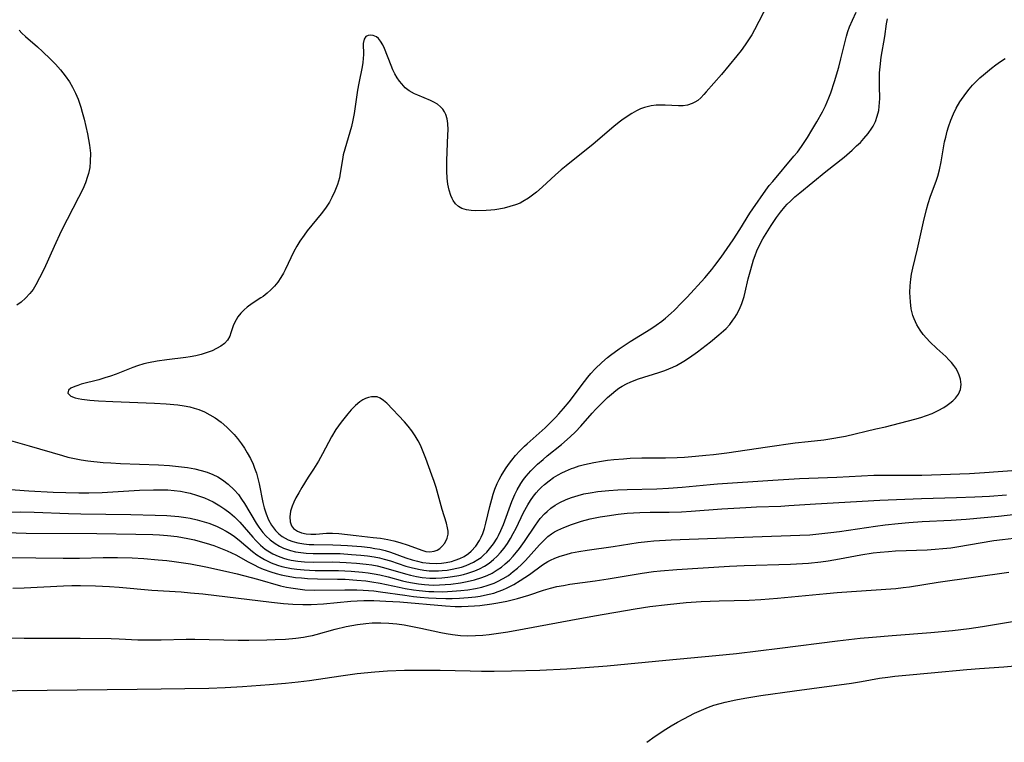
# Model space of a CAD drawing. Units: inches. Extents: x 2061308 to 2066770, y 174462 to 179899.
# Drawn here: x 2062545 to 2062669, y 174492 to 174583 of the extents above; entities that cross this region are included whole.
import ezdxf

# ---------------------------------------------------------------- set-up
doc = ezdxf.new("R2010")
doc.units = ezdxf.units.IN
doc.header["$MEASUREMENT"] = 0
doc.layers.add('c_36_T14S_R18E', color=128, linetype='Continuous')

msp = doc.modelspace()

# ---------------------------------------------------------------- linework, layer by layer
at = {"layer": 'c_36_T14S_R18E'}
for points in [[(2062639.28, 174585.13, 1038), (2062637.59, 174581.88, 1038), (2062637.24, 174581.27, 1038), (2062636.85, 174580.64, 1038), (2062636.43, 174580.01, 1038), (2062635.91, 174579.29, 1038), (2062635.35, 174578.59, 1038), (2062633.42, 174576.25, 1038), (2062631.51, 174574.04, 1038), (2062631.2, 174573.7, 1038), (2062630.82, 174573.32, 1038), (2062630.43, 174572.98, 1038), (2062630.08, 174572.75, 1038), (2062629.71, 174572.57, 1038), (2062629.13, 174572.39, 1038), (2062628.6, 174572.31, 1038), (2062627.98, 174572.29, 1038), (2062626.31, 174572.38, 1038), (2062625.84, 174572.38, 1038), (2062625.19, 174572.36, 1038), (2062624.53, 174572.29, 1038), (2062623.71, 174572.09, 1038), (2062623.19, 174571.89, 1038), (2062622.68, 174571.65, 1038), (2062622.1, 174571.31, 1038), (2062621.02, 174570.59, 1038), (2062620.53, 174570.23, 1038), (2062619.85, 174569.7, 1038), (2062617.23, 174567.45, 1038), (2062613.81, 174564.73, 1038), (2062613.2, 174564.23, 1038), (2062612.47, 174563.59, 1038), (2062610.78, 174562.02, 1038), (2062610.09, 174561.41, 1038), (2062609.59, 174561, 1038), (2062609.07, 174560.62, 1038), (2062608.37, 174560.21, 1038), (2062608, 174560.02, 1038), (2062607.41, 174559.78, 1038), (2062606.71, 174559.56, 1038), (2062606.01, 174559.38, 1038), (2062605.31, 174559.25, 1038), (2062604.82, 174559.17, 1038), (2062604.33, 174559.11, 1038), (2062603.73, 174559.07, 1038), (2062602.41, 174559.03, 1038), (2062601.84, 174559.06, 1038), (2062601.22, 174559.16, 1038), (2062600.65, 174559.34, 1038), (2062600.22, 174559.59, 1038), (2062599.86, 174559.92, 1038), (2062599.57, 174560.34, 1038), (2062599.43, 174560.6, 1038), (2062599.28, 174560.95, 1038), (2062599.05, 174561.64, 1038), (2062598.89, 174562.39, 1038), (2062598.79, 174563.15, 1038), (2062598.74, 174564.05, 1038), (2062598.75, 174565.37, 1038), (2062598.9, 174568.64, 1038), (2062598.91, 174569.24, 1038), (2062598.88, 174570.05, 1038), (2062598.8, 174570.65, 1038), (2062598.64, 174571.2, 1038), (2062598.48, 174571.55, 1038), (2062598.27, 174571.86, 1038), (2062597.97, 174572.18, 1038), (2062597.56, 174572.5, 1038), (2062597.11, 174572.77, 1038), (2062596.71, 174572.97, 1038), (2062595.09, 174573.62, 1038), (2062594.68, 174573.81, 1038), (2062594.02, 174574.19, 1038), (2062593.51, 174574.58, 1038), (2062593.06, 174575.05, 1038), (2062592.76, 174575.42, 1038), (2062592.5, 174575.82, 1038), (2062592.21, 174576.32, 1038), (2062591.95, 174576.85, 1038), (2062591.71, 174577.4, 1038), (2062590.88, 174579.53, 1038), (2062590.66, 174580.01, 1038), (2062590.39, 174580.47, 1038), (2062590.14, 174580.77, 1038), (2062589.87, 174580.99, 1038), (2062589.45, 174581.19, 1038), (2062589.12, 174581.23, 1038), (2062588.82, 174581.19, 1038), (2062588.53, 174581.03, 1038), (2062588.31, 174580.69, 1038), (2062588.2, 174580.17, 1038), (2062588.22, 174578.76, 1038), (2062588.2, 174578.25, 1038), (2062588.14, 174577.74, 1038), (2062588.06, 174577.22, 1038), (2062587.65, 174575.15, 1038), (2062587.5, 174574.27, 1038), (2062587.05, 174571.32, 1038), (2062586.9, 174570.5, 1038), (2062586.71, 174569.7, 1038), (2062585.86, 174566.82, 1038), (2062585.68, 174566.09, 1038), (2062585.58, 174565.53, 1038), (2062585.31, 174563.77, 1038), (2062585.2, 174563.22, 1038), (2062584.94, 174562.34, 1038), (2062584.63, 174561.5, 1038), (2062584.25, 174560.7, 1038), (2062583.93, 174560.12, 1038), (2062583.43, 174559.37, 1038), (2062582.88, 174558.65, 1038), (2062581.13, 174556.49, 1038), (2062580.73, 174555.96, 1038), (2062580.21, 174555.22, 1038), (2062579.8, 174554.56, 1038), (2062579.43, 174553.89, 1038), (2062578.35, 174551.58, 1038), (2062578.15, 174551.17, 1038), (2062577.82, 174550.61, 1038), (2062577.43, 174550.04, 1038), (2062576.99, 174549.51, 1038), (2062576.55, 174549.05, 1038), (2062576.08, 174548.63, 1038), (2062575.56, 174548.22, 1038), (2062575.29, 174548.03, 1038), (2062574.19, 174547.32, 1038), (2062573.57, 174546.88, 1038), (2062573.16, 174546.53, 1038), (2062572.74, 174546.1, 1038), (2062572.37, 174545.63, 1038), (2062572.15, 174545.27, 1038), (2062571.96, 174544.9, 1038), (2062571.79, 174544.5, 1038), (2062571.51, 174543.64, 1038), (2062571.35, 174543.21, 1038), (2062571.06, 174542.7, 1038), (2062570.67, 174542.27, 1038), (2062570.22, 174541.94, 1038), (2062569.7, 174541.64, 1038), (2062569.12, 174541.37, 1038), (2062568.52, 174541.15, 1038), (2062567.74, 174540.9, 1038), (2062567.05, 174540.72, 1038), (2062566.34, 174540.58, 1038), (2062565.81, 174540.5, 1038), (2062563.42, 174540.24, 1038), (2062562.2, 174540.07, 1038), (2062561.09, 174539.86, 1038), (2062560.49, 174539.71, 1038), (2062559.69, 174539.46, 1038), (2062559.1, 174539.24, 1038), (2062557.01, 174538.41, 1038), (2062556.3, 174538.16, 1038), (2062555.59, 174537.93, 1038), (2062554.83, 174537.7, 1038), (2062552.59, 174537.13, 1038), (2062552.18, 174537, 1038), (2062551.8, 174536.87, 1038), (2062551.31, 174536.64, 1038), (2062550.99, 174536.39, 1038), (2062550.93, 174536, 1038), (2062551.3, 174535.64, 1038), (2062551.82, 174535.43, 1038), (2062552.23, 174535.33, 1038), (2062552.69, 174535.24, 1038), (2062553.71, 174535.12, 1038), (2062554.8, 174535.05, 1038), (2062556.58, 174534.95, 1038), (2062561.84, 174534.74, 1038), (2062563.34, 174534.65, 1038), (2062564.79, 174534.52, 1038), (2062565.61, 174534.41, 1038), (2062566.3, 174534.27, 1038), (2062566.87, 174534.12, 1038), (2062567.43, 174533.94, 1038), (2062568.15, 174533.64, 1038), (2062568.85, 174533.29, 1038), (2062569.53, 174532.88, 1038), (2062570.28, 174532.33, 1038), (2062570.98, 174531.72, 1038), (2062571.45, 174531.26, 1038), (2062571.89, 174530.78, 1038), (2062572.32, 174530.28, 1038), (2062572.84, 174529.6, 1038), (2062573.22, 174529.06, 1038), (2062573.57, 174528.49, 1038), (2062573.96, 174527.77, 1038), (2062574.3, 174527.03, 1038), (2062574.49, 174526.56, 1038), (2062574.71, 174525.91, 1038), (2062574.9, 174525.24, 1038), (2062575.06, 174524.57, 1038), (2062575.51, 174522.22, 1038), (2062575.68, 174521.52, 1038), (2062575.93, 174520.77, 1038), (2062576.25, 174520.03, 1038), (2062576.64, 174519.34, 1038), (2062577.13, 174518.68, 1038), (2062577.54, 174518.27, 1038), (2062577.99, 174517.92, 1038), (2062578.74, 174517.5, 1038), (2062579.32, 174517.28, 1038), (2062579.93, 174517.12, 1038), (2062580.72, 174516.98, 1038), (2062581.38, 174516.92, 1038), (2062581.97, 174516.89, 1038), (2062584.35, 174516.87, 1038), (2062585.37, 174516.83, 1038), (2062586.2, 174516.78, 1038), (2062587.97, 174516.64, 1038), (2062589.09, 174516.51, 1038), (2062589.68, 174516.42, 1038), (2062590.28, 174516.31, 1038), (2062590.96, 174516.14, 1038), (2062591.63, 174515.93, 1038), (2062593.56, 174515.23, 1038), (2062594.38, 174514.96, 1038), (2062595.04, 174514.79, 1038), (2062595.7, 174514.64, 1038), (2062596.56, 174514.53, 1038), (2062597.46, 174514.51, 1038), (2062598.07, 174514.55, 1038), (2062598.66, 174514.63, 1038), (2062599.34, 174514.77, 1038), (2062599.81, 174514.91, 1038), (2062600.4, 174515.13, 1038), (2062600.96, 174515.41, 1038), (2062601.48, 174515.75, 1038), (2062601.83, 174516.05, 1038), (2062602.4, 174516.68, 1038), (2062602.87, 174517.4, 1038), (2062603.1, 174517.84, 1038), (2062603.3, 174518.3, 1038), (2062603.52, 174518.94, 1038), (2062603.7, 174519.61, 1038), (2062604.17, 174521.7, 1038), (2062604.42, 174522.65, 1038), (2062604.61, 174523.27, 1038), (2062604.83, 174523.89, 1038), (2062605.13, 174524.62, 1038), (2062605.37, 174525.1, 1038), (2062605.63, 174525.58, 1038), (2062606.17, 174526.46, 1038), (2062606.53, 174526.99, 1038), (2062606.96, 174527.57, 1038), (2062607.43, 174528.13, 1038), (2062607.97, 174528.73, 1038), (2062608.55, 174529.3, 1038), (2062608.89, 174529.62, 1038), (2062611.17, 174531.64, 1038), (2062612.05, 174532.5, 1038), (2062612.48, 174532.94, 1038), (2062612.9, 174533.4, 1038), (2062613.48, 174534.07, 1038), (2062614.18, 174534.92, 1038), (2062616.12, 174537.48, 1038), (2062616.56, 174538.03, 1038), (2062616.95, 174538.48, 1038), (2062617.5, 174539.09, 1038), (2062618.33, 174539.9, 1038), (2062619.03, 174540.5, 1038), (2062619.41, 174540.8, 1038), (2062620.5, 174541.59, 1038), (2062621.92, 174542.53, 1038), (2062624.5, 174544.14, 1038), (2062625.2, 174544.61, 1038), (2062625.88, 174545.11, 1038), (2062626.35, 174545.49, 1038), (2062627.08, 174546.13, 1038), (2062627.44, 174546.47, 1038), (2062628.44, 174547.48, 1038), (2062629.08, 174548.15, 1038), (2062631.32, 174550.59, 1038), (2062632.19, 174551.61, 1038), (2062632.6, 174552.13, 1038), (2062633.39, 174553.2, 1038), (2062634.92, 174555.38, 1038), (2062635.76, 174556.67, 1038), (2062637.02, 174558.75, 1038), (2062637.37, 174559.28, 1038), (2062639.04, 174561.65, 1038), (2062639.46, 174562.22, 1038), (2062639.9, 174562.75, 1038), (2062642.58, 174565.94, 1038), (2062643.01, 174566.46, 1038), (2062643.51, 174567.14, 1038), (2062644.29, 174568.3, 1038), (2062644.85, 174569.2, 1038), (2062645.48, 174570.26, 1038), (2062646.17, 174571.53, 1038), (2062646.54, 174572.28, 1038), (2062646.97, 174573.29, 1038), (2062647.21, 174573.93, 1038), (2062647.69, 174575.37, 1038), (2062648.23, 174577.17, 1038), (2062648.5, 174578.22, 1038), (2062649.02, 174580.42, 1038), (2062649.2, 174581.09, 1038), (2062649.38, 174581.68, 1038), (2062649.59, 174582.25, 1038), (2062649.95, 174583.12, 1038), (2062650.44, 174584.12, 1038)], [(2062542.48, 174530.37, 1040), (2062546.03, 174529.37, 1040), (2062550.23, 174528.13, 1040), (2062550.92, 174527.94, 1040), (2062551.75, 174527.76, 1040), (2062552.59, 174527.6, 1040), (2062553.44, 174527.48, 1040), (2062555.36, 174527.27, 1040), (2062556.34, 174527.2, 1040), (2062557.57, 174527.12, 1040), (2062562.34, 174526.95, 1040), (2062563.75, 174526.87, 1040), (2062565.26, 174526.73, 1040), (2062566.01, 174526.62, 1040), (2062566.96, 174526.45, 1040), (2062567.74, 174526.26, 1040), (2062568.5, 174526.02, 1040), (2062569.21, 174525.74, 1040), (2062569.84, 174525.43, 1040), (2062570.44, 174525.06, 1040), (2062571.16, 174524.52, 1040), (2062571.91, 174523.81, 1040), (2062572.44, 174523.2, 1040), (2062572.84, 174522.65, 1040), (2062573.21, 174522.08, 1040), (2062574.69, 174519.59, 1040), (2062575.02, 174519.1, 1040), (2062575.54, 174518.42, 1040), (2062575.89, 174518.02, 1040), (2062576.46, 174517.49, 1040), (2062577.09, 174517.02, 1040), (2062577.65, 174516.69, 1040), (2062578.13, 174516.46, 1040), (2062578.63, 174516.27, 1040), (2062579.03, 174516.15, 1040), (2062579.66, 174516, 1040), (2062580.32, 174515.89, 1040), (2062580.98, 174515.83, 1040), (2062581.9, 174515.79, 1040), (2062584.37, 174515.79, 1040), (2062585.28, 174515.76, 1040), (2062586.74, 174515.66, 1040), (2062587.91, 174515.56, 1040), (2062588.75, 174515.47, 1040), (2062589.57, 174515.35, 1040), (2062590.27, 174515.21, 1040), (2062590.84, 174515.07, 1040), (2062591.63, 174514.83, 1040), (2062593.57, 174514.18, 1040), (2062594.27, 174513.99, 1040), (2062595.18, 174513.78, 1040), (2062595.86, 174513.66, 1040), (2062596.53, 174513.59, 1040), (2062597.12, 174513.57, 1040), (2062597.7, 174513.58, 1040), (2062598.18, 174513.61, 1040), (2062598.81, 174513.68, 1040), (2062599.43, 174513.78, 1040), (2062600.03, 174513.91, 1040), (2062600.61, 174514.06, 1040), (2062601.19, 174514.26, 1040), (2062601.67, 174514.45, 1040), (2062602.14, 174514.67, 1040), (2062602.68, 174515, 1040), (2062603.07, 174515.28, 1040), (2062603.44, 174515.59, 1040), (2062603.81, 174515.95, 1040), (2062604.15, 174516.34, 1040), (2062604.64, 174517.01, 1040), (2062605.09, 174517.72, 1040), (2062605.27, 174518.05, 1040), (2062605.58, 174518.69, 1040), (2062605.91, 174519.45, 1040), (2062606.97, 174522.32, 1040), (2062607.33, 174523.21, 1040), (2062607.63, 174523.82, 1040), (2062608.1, 174524.62, 1040), (2062608.44, 174525.1, 1040), (2062608.79, 174525.55, 1040), (2062609.38, 174526.22, 1040), (2062610.21, 174527.03, 1040), (2062610.9, 174527.64, 1040), (2062611.44, 174528.08, 1040), (2062613.22, 174529.53, 1040), (2062614.32, 174530.48, 1040), (2062615.01, 174531.15, 1040), (2062615.68, 174531.84, 1040), (2062617.11, 174533.47, 1040), (2062617.58, 174533.99, 1040), (2062618.07, 174534.49, 1040), (2062619.04, 174535.45, 1040), (2062619.54, 174535.9, 1040), (2062620.07, 174536.34, 1040), (2062620.47, 174536.63, 1040), (2062620.87, 174536.89, 1040), (2062621.42, 174537.19, 1040), (2062621.99, 174537.45, 1040), (2062622.95, 174537.82, 1040), (2062625.52, 174538.61, 1040), (2062626.27, 174538.87, 1040), (2062626.79, 174539.08, 1040), (2062627.27, 174539.29, 1040), (2062627.73, 174539.52, 1040), (2062628.67, 174540.05, 1040), (2062629.37, 174540.51, 1040), (2062630.38, 174541.23, 1040), (2062632.04, 174542.51, 1040), (2062633.1, 174543.37, 1040), (2062633.67, 174543.88, 1040), (2062634, 174544.19, 1040), (2062634.46, 174544.68, 1040), (2062634.88, 174545.21, 1040), (2062635.11, 174545.55, 1040), (2062635.34, 174545.91, 1040), (2062635.69, 174546.62, 1040), (2062635.99, 174547.35, 1040), (2062636.28, 174548.23, 1040), (2062636.42, 174548.76, 1040), (2062636.81, 174550.46, 1040), (2062637.12, 174551.63, 1040), (2062637.48, 174552.84, 1040), (2062637.67, 174553.41, 1040), (2062637.89, 174553.97, 1040), (2062638.18, 174554.6, 1040), (2062638.65, 174555.49, 1040), (2062639.71, 174557.18, 1040), (2062640.38, 174558.18, 1040), (2062640.88, 174558.86, 1040), (2062641.41, 174559.52, 1040), (2062641.73, 174559.87, 1040), (2062642.12, 174560.27, 1040), (2062642.7, 174560.8, 1040), (2062643.3, 174561.3, 1040), (2062644.97, 174562.65, 1040), (2062646.59, 174564, 1040), (2062648.9, 174565.82, 1040), (2062649.92, 174566.69, 1040), (2062650.49, 174567.22, 1040), (2062650.96, 174567.68, 1040), (2062651.41, 174568.15, 1040), (2062651.95, 174568.79, 1040), (2062652.41, 174569.47, 1040), (2062652.56, 174569.73, 1040), (2062652.85, 174570.32, 1040), (2062653.1, 174571, 1040), (2062653.27, 174571.71, 1040), (2062653.35, 174572.21, 1040), (2062653.39, 174572.7, 1040), (2062653.4, 174573.2, 1040), (2062653.36, 174574.78, 1040), (2062653.36, 174575.72, 1040), (2062653.39, 174576.47, 1040), (2062653.45, 174577.21, 1040), (2062653.6, 174578.44, 1040), (2062654.05, 174581.05, 1040), (2062654.25, 174582.64, 1040), (2062654.38, 174583.28, 1040)], [(2062544.77, 174581.86, 1040), (2062545.12, 174581.48, 1040), (2062545.57, 174581.05, 1040), (2062547.07, 174579.75, 1040), (2062547.73, 174579.16, 1040), (2062548.74, 174578.19, 1040), (2062549.37, 174577.53, 1040), (2062549.98, 174576.84, 1040), (2062550.57, 174576.09, 1040), (2062551.11, 174575.31, 1040), (2062551.5, 174574.65, 1040), (2062551.88, 174573.89, 1040), (2062552.21, 174573.12, 1040), (2062552.39, 174572.63, 1040), (2062552.55, 174572.14, 1040), (2062552.74, 174571.49, 1040), (2062552.96, 174570.62, 1040), (2062553.38, 174568.74, 1040), (2062553.65, 174567.31, 1040), (2062553.76, 174566.3, 1040), (2062553.75, 174565.25, 1040), (2062553.67, 174564.5, 1040), (2062553.52, 174563.76, 1040), (2062553.41, 174563.35, 1040), (2062553.13, 174562.55, 1040), (2062552.79, 174561.76, 1040), (2062552.28, 174560.72, 1040), (2062550.81, 174557.92, 1040), (2062550.07, 174556.46, 1040), (2062549.17, 174554.55, 1040), (2062547.91, 174551.72, 1040), (2062547.35, 174550.56, 1040), (2062546.87, 174549.68, 1040), (2062546.52, 174549.12, 1040), (2062546.12, 174548.59, 1040), (2062545.58, 174548, 1040), (2062545.02, 174547.51, 1040), (2062544.47, 174547.12, 1040)], [(2062634.1, 174528.5, 1042), (2062639.25, 174529.25, 1042), (2062642.74, 174529.73, 1042), (2062644.37, 174529.93, 1042), (2062646.35, 174530.14, 1042), (2062647.6, 174530.31, 1042), (2062648.33, 174530.44, 1042), (2062649.07, 174530.6, 1042), (2062652.92, 174531.49, 1042), (2062654.12, 174531.78, 1042), (2062657.85, 174532.75, 1042), (2062658.59, 174532.96, 1042), (2062659.31, 174533.19, 1042), (2062660.02, 174533.46, 1042), (2062660.78, 174533.81, 1042), (2062661.5, 174534.22, 1042), (2062661.9, 174534.48, 1042), (2062662.27, 174534.76, 1042), (2062662.63, 174535.06, 1042), (2062662.95, 174535.37, 1042), (2062663.34, 174535.9, 1042), (2062663.59, 174536.46, 1042), (2062663.67, 174537.11, 1042), (2062663.58, 174537.78, 1042), (2062663.44, 174538.28, 1042), (2062663.22, 174538.78, 1042), (2062663.01, 174539.16, 1042), (2062662.76, 174539.52, 1042), (2062662.46, 174539.89, 1042), (2062662.13, 174540.24, 1042), (2062661.73, 174540.63, 1042), (2062660.61, 174541.64, 1042), (2062659.74, 174542.48, 1042), (2062659.31, 174542.95, 1042), (2062658.9, 174543.44, 1042), (2062658.52, 174543.95, 1042), (2062658.09, 174544.65, 1042), (2062657.74, 174545.4, 1042), (2062657.6, 174545.81, 1042), (2062657.39, 174546.67, 1042), (2062657.27, 174547.56, 1042), (2062657.23, 174548.15, 1042), (2062657.21, 174548.73, 1042), (2062657.24, 174549.57, 1042), (2062657.32, 174550.41, 1042), (2062657.41, 174551.03, 1042), (2062657.57, 174551.8, 1042), (2062658.16, 174554.22, 1042), (2062658.91, 174557.66, 1042), (2062659.31, 174559.2, 1042), (2062659.53, 174559.96, 1042), (2062659.83, 174560.87, 1042), (2062660.52, 174562.77, 1042), (2062660.73, 174563.41, 1042), (2062660.94, 174564.2, 1042), (2062661.15, 174565.23, 1042), (2062661.6, 174567.76, 1042), (2062661.73, 174568.33, 1042), (2062661.92, 174569.1, 1042), (2062662.08, 174569.63, 1042), (2062662.37, 174570.48, 1042), (2062662.71, 174571.3, 1042), (2062663.06, 174572, 1042), (2062663.52, 174572.78, 1042), (2062664.27, 174573.86, 1042), (2062664.69, 174574.39, 1042), (2062665.13, 174574.9, 1042), (2062665.59, 174575.38, 1042), (2062666.04, 174575.81, 1042), (2062666.52, 174576.22, 1042), (2062667.5, 174577.03, 1042), (2062668.04, 174577.45, 1042), (2062668.66, 174577.9, 1042), (2062669.24, 174578.28, 1042)], [(2062542.52, 174523.93, 1042), (2062545.99, 174523.69, 1042), (2062549.06, 174523.53, 1042), (2062550.64, 174523.46, 1042), (2062552.29, 174523.43, 1042), (2062553.57, 174523.44, 1042), (2062555.23, 174523.49, 1042), (2062559.96, 174523.75, 1042), (2062561.71, 174523.81, 1042), (2062562.52, 174523.82, 1042), (2062563.55, 174523.8, 1042), (2062564.34, 174523.73, 1042), (2062565.14, 174523.62, 1042), (2062565.92, 174523.48, 1042), (2062566.36, 174523.38, 1042), (2062567.14, 174523.15, 1042), (2062567.66, 174522.98, 1042), (2062568.17, 174522.78, 1042), (2062568.72, 174522.54, 1042), (2062569.25, 174522.28, 1042), (2062570.09, 174521.8, 1042), (2062570.75, 174521.36, 1042), (2062571.38, 174520.89, 1042), (2062571.95, 174520.4, 1042), (2062572.62, 174519.72, 1042), (2062574.27, 174517.82, 1042), (2062574.65, 174517.41, 1042), (2062575.23, 174516.84, 1042), (2062575.84, 174516.33, 1042), (2062576.16, 174516.1, 1042), (2062576.81, 174515.72, 1042), (2062577.46, 174515.42, 1042), (2062578.13, 174515.18, 1042), (2062578.55, 174515.06, 1042), (2062579.12, 174514.93, 1042), (2062579.94, 174514.81, 1042), (2062580.78, 174514.73, 1042), (2062581.95, 174514.69, 1042), (2062584.36, 174514.71, 1042), (2062585.23, 174514.68, 1042), (2062586.06, 174514.63, 1042), (2062587.37, 174514.53, 1042), (2062588.59, 174514.41, 1042), (2062589.28, 174514.32, 1042), (2062589.96, 174514.2, 1042), (2062590.76, 174514.02, 1042), (2062593.55, 174513.19, 1042), (2062594.18, 174513.03, 1042), (2062594.91, 174512.87, 1042), (2062595.64, 174512.75, 1042), (2062596.61, 174512.67, 1042), (2062597.37, 174512.66, 1042), (2062598.13, 174512.7, 1042), (2062598.88, 174512.77, 1042), (2062599.46, 174512.85, 1042), (2062600.25, 174512.99, 1042), (2062600.84, 174513.12, 1042), (2062601.42, 174513.28, 1042), (2062602.27, 174513.57, 1042), (2062602.9, 174513.85, 1042), (2062603.51, 174514.18, 1042), (2062604.09, 174514.57, 1042), (2062604.64, 174515, 1042), (2062605.1, 174515.42, 1042), (2062605.53, 174515.88, 1042), (2062605.99, 174516.44, 1042), (2062606.41, 174517.03, 1042), (2062606.79, 174517.65, 1042), (2062607.15, 174518.28, 1042), (2062607.5, 174518.98, 1042), (2062608.45, 174520.93, 1042), (2062608.97, 174521.9, 1042), (2062609.32, 174522.46, 1042), (2062609.69, 174523, 1042), (2062610.02, 174523.42, 1042), (2062610.37, 174523.82, 1042), (2062610.71, 174524.16, 1042), (2062611.07, 174524.49, 1042), (2062611.66, 174524.96, 1042), (2062612.23, 174525.35, 1042), (2062612.82, 174525.71, 1042), (2062613.27, 174525.95, 1042), (2062613.73, 174526.17, 1042), (2062614.51, 174526.5, 1042), (2062614.78, 174526.6, 1042), (2062615.46, 174526.82, 1042), (2062616.15, 174527, 1042), (2062617.3, 174527.25, 1042), (2062618.27, 174527.43, 1042), (2062619.05, 174527.54, 1042), (2062619.83, 174527.64, 1042), (2062621.06, 174527.74, 1042), (2062621.89, 174527.79, 1042), (2062623.37, 174527.83, 1042), (2062626.38, 174527.85, 1042), (2062627.83, 174527.89, 1042), (2062628.74, 174527.94, 1042), (2062630.14, 174528.04, 1042), (2062631.44, 174528.17, 1042), (2062632.4, 174528.28, 1042), (2062634.1, 174528.5, 1042)], [(2062534.48, 174520.85, 1044), (2062544.94, 174521.03, 1044), (2062546.65, 174521, 1044), (2062550.98, 174520.82, 1044), (2062552.56, 174520.77, 1044), (2062558.88, 174520.7, 1044), (2062561.93, 174520.63, 1044), (2062563.43, 174520.57, 1044), (2062564.92, 174520.44, 1044), (2062565.8, 174520.33, 1044), (2062566.36, 174520.23, 1044), (2062567.26, 174520.03, 1044), (2062568.14, 174519.78, 1044), (2062568.72, 174519.58, 1044), (2062569.28, 174519.37, 1044), (2062569.78, 174519.16, 1044), (2062570.26, 174518.94, 1044), (2062570.91, 174518.6, 1044), (2062571.54, 174518.22, 1044), (2062571.96, 174517.93, 1044), (2062572.55, 174517.47, 1044), (2062574.24, 174516.03, 1044), (2062574.78, 174515.62, 1044), (2062575.32, 174515.25, 1044), (2062575.74, 174515.01, 1044), (2062576.58, 174514.61, 1044), (2062577.36, 174514.31, 1044), (2062577.93, 174514.14, 1044), (2062578.52, 174513.99, 1044), (2062579.16, 174513.87, 1044), (2062579.82, 174513.78, 1044), (2062580.74, 174513.69, 1044), (2062581.4, 174513.66, 1044), (2062582.13, 174513.64, 1044), (2062584.39, 174513.63, 1044), (2062585.07, 174513.62, 1044), (2062586.68, 174513.52, 1044), (2062588.1, 174513.4, 1044), (2062588.82, 174513.32, 1044), (2062589.58, 174513.21, 1044), (2062590.29, 174513.07, 1044), (2062591.33, 174512.82, 1044), (2062593.14, 174512.33, 1044), (2062593.7, 174512.2, 1044), (2062594.44, 174512.05, 1044), (2062595.17, 174511.93, 1044), (2062595.92, 174511.85, 1044), (2062596.48, 174511.81, 1044), (2062597.09, 174511.79, 1044), (2062597.82, 174511.8, 1044), (2062598.55, 174511.85, 1044), (2062599.27, 174511.91, 1044), (2062600.49, 174512.07, 1044), (2062601.34, 174512.22, 1044), (2062602.26, 174512.44, 1044), (2062603.18, 174512.73, 1044), (2062603.84, 174512.99, 1044), (2062604.47, 174513.29, 1044), (2062605.13, 174513.69, 1044), (2062605.65, 174514.06, 1044), (2062606.14, 174514.46, 1044), (2062606.65, 174514.93, 1044), (2062607.13, 174515.44, 1044), (2062607.56, 174515.95, 1044), (2062607.91, 174516.41, 1044), (2062608.54, 174517.3, 1044), (2062609.93, 174519.35, 1044), (2062610.55, 174520.17, 1044), (2062611.08, 174520.76, 1044), (2062611.42, 174521.09, 1044), (2062611.89, 174521.49, 1044), (2062612.43, 174521.87, 1044), (2062613.01, 174522.21, 1044), (2062613.84, 174522.6, 1044), (2062614.51, 174522.85, 1044), (2062615.33, 174523.11, 1044), (2062616.07, 174523.3, 1044), (2062616.84, 174523.45, 1044), (2062617.81, 174523.6, 1044), (2062619.22, 174523.73, 1044), (2062620.36, 174523.8, 1044), (2062621.51, 174523.84, 1044), (2062625.25, 174523.94, 1044), (2062626.74, 174524.01, 1044), (2062628.48, 174524.14, 1044), (2062631.98, 174524.49, 1044), (2062632.93, 174524.58, 1044), (2062639.89, 174525.04, 1044), (2062643.27, 174525.24, 1044), (2062648, 174525.41, 1044), (2062652.68, 174525.64, 1044), (2062654.13, 174525.67, 1044), (2062656.42, 174525.65, 1044), (2062658.7, 174525.68, 1044), (2062664.73, 174525.88, 1044), (2062666.65, 174525.99, 1044), (2062670.66, 174526.3, 1044)], [(2062540.61, 174518.5, 1046), (2062545.65, 174518.32, 1046), (2062554.56, 174518.29, 1046), (2062559.5, 174518.2, 1046), (2062561.66, 174518.15, 1046), (2062562.5, 174518.11, 1046), (2062563.48, 174518.04, 1046), (2062564.73, 174517.9, 1046), (2062565.4, 174517.79, 1046), (2062566.06, 174517.67, 1046), (2062566.9, 174517.48, 1046), (2062567.63, 174517.29, 1046), (2062568.36, 174517.07, 1046), (2062569.33, 174516.76, 1046), (2062569.96, 174516.53, 1046), (2062571.03, 174516.1, 1046), (2062571.57, 174515.86, 1046), (2062572.11, 174515.59, 1046), (2062573.69, 174514.71, 1046), (2062574.43, 174514.32, 1046), (2062575, 174514.05, 1046), (2062575.58, 174513.81, 1046), (2062576.55, 174513.45, 1046), (2062577.2, 174513.26, 1046), (2062577.85, 174513.08, 1046), (2062578.49, 174512.95, 1046), (2062579.64, 174512.76, 1046), (2062580.39, 174512.68, 1046), (2062581.15, 174512.63, 1046), (2062582.43, 174512.58, 1046), (2062584.96, 174512.54, 1046), (2062585.94, 174512.51, 1046), (2062587.38, 174512.41, 1046), (2062588.54, 174512.31, 1046), (2062589.27, 174512.21, 1046), (2062590.32, 174512.04, 1046), (2062592.72, 174511.52, 1046), (2062593.49, 174511.37, 1046), (2062594.56, 174511.19, 1046), (2062595.26, 174511.1, 1046), (2062596.47, 174510.99, 1046), (2062597.11, 174510.96, 1046), (2062598.24, 174510.95, 1046), (2062599.45, 174511, 1046), (2062600.52, 174511.09, 1046), (2062601.41, 174511.19, 1046), (2062602.38, 174511.35, 1046), (2062603.17, 174511.53, 1046), (2062603.97, 174511.76, 1046), (2062604.74, 174512.04, 1046), (2062605.17, 174512.23, 1046), (2062605.87, 174512.6, 1046), (2062606.52, 174513.01, 1046), (2062607.14, 174513.48, 1046), (2062607.68, 174513.93, 1046), (2062608.2, 174514.4, 1046), (2062608.65, 174514.86, 1046), (2062609.08, 174515.31, 1046), (2062610.47, 174516.88, 1046), (2062610.86, 174517.29, 1046), (2062611.26, 174517.67, 1046), (2062611.52, 174517.9, 1046), (2062611.95, 174518.24, 1046), (2062612.35, 174518.49, 1046), (2062612.76, 174518.72, 1046), (2062613.51, 174519.07, 1046), (2062614.5, 174519.45, 1046), (2062615.12, 174519.65, 1046), (2062615.75, 174519.84, 1046), (2062616.86, 174520.14, 1046), (2062618.1, 174520.4, 1046), (2062618.98, 174520.54, 1046), (2062620.37, 174520.73, 1046), (2062621.53, 174520.85, 1046), (2062622.32, 174520.92, 1046), (2062623.1, 174520.96, 1046), (2062624.41, 174520.98, 1046), (2062626.81, 174520.98, 1046), (2062628.36, 174521.03, 1046), (2062629.61, 174521.1, 1046), (2062633.46, 174521.41, 1046), (2062636.49, 174521.59, 1046), (2062637.85, 174521.65, 1046), (2062640.94, 174521.76, 1046), (2062641.92, 174521.81, 1046), (2062645.31, 174522.03, 1046), (2062653.42, 174522.49, 1046), (2062658.69, 174522.71, 1046), (2062663.09, 174522.82, 1046), (2062665.41, 174522.92, 1046), (2062667.24, 174523.02, 1046), (2062669.42, 174523.16, 1046)], [(2062543.41, 174515.26, 1048), (2062550.34, 174515.17, 1048), (2062552.4, 174515.19, 1048), (2062555.39, 174515.26, 1048), (2062557.18, 174515.27, 1048), (2062559.05, 174515.21, 1048), (2062560.51, 174515.12, 1048), (2062562.32, 174514.98, 1048), (2062563.4, 174514.87, 1048), (2062564.34, 174514.76, 1048), (2062566.4, 174514.45, 1048), (2062568.34, 174514.09, 1048), (2062570.83, 174513.56, 1048), (2062572.3, 174513.19, 1048), (2062574.85, 174512.51, 1048), (2062577.75, 174511.7, 1048), (2062578.51, 174511.52, 1048), (2062579.05, 174511.42, 1048), (2062580.24, 174511.25, 1048), (2062580.83, 174511.19, 1048), (2062582, 174511.14, 1048), (2062585.87, 174511.2, 1048), (2062587.4, 174511.17, 1048), (2062588.2, 174511.14, 1048), (2062589.52, 174511.04, 1048), (2062590.37, 174510.95, 1048), (2062593.45, 174510.5, 1048), (2062594.56, 174510.35, 1048), (2062595.39, 174510.26, 1048), (2062596.44, 174510.18, 1048), (2062597.4, 174510.12, 1048), (2062598.61, 174510.09, 1048), (2062599.43, 174510.09, 1048), (2062600.35, 174510.12, 1048), (2062601.46, 174510.2, 1048), (2062602.39, 174510.31, 1048), (2062602.96, 174510.4, 1048), (2062603.52, 174510.5, 1048), (2062604.11, 174510.63, 1048), (2062604.69, 174510.78, 1048), (2062605.25, 174510.96, 1048), (2062605.82, 174511.17, 1048), (2062606.37, 174511.42, 1048), (2062607.22, 174511.86, 1048), (2062608.03, 174512.35, 1048), (2062609.18, 174513.12, 1048), (2062610.84, 174514.32, 1048), (2062611.51, 174514.75, 1048), (2062611.86, 174514.94, 1048), (2062612.39, 174515.19, 1048), (2062613.08, 174515.45, 1048), (2062613.8, 174515.66, 1048), (2062614.51, 174515.84, 1048), (2062615.41, 174516.01, 1048), (2062616.46, 174516.18, 1048), (2062619.75, 174516.65, 1048), (2062622.89, 174517.15, 1048), (2062624.08, 174517.29, 1048), (2062624.88, 174517.36, 1048), (2062627.09, 174517.49, 1048), (2062637.38, 174517.88, 1048), (2062643.3, 174518.07, 1048), (2062644.6, 174518.14, 1048), (2062646.11, 174518.28, 1048), (2062647.23, 174518.41, 1048), (2062648.34, 174518.56, 1048), (2062652.89, 174519.23, 1048), (2062654.1, 174519.38, 1048), (2062655.72, 174519.56, 1048), (2062657.09, 174519.69, 1048), (2062658.76, 174519.82, 1048), (2062662.41, 174519.98, 1048), (2062664.3, 174520.12, 1048), (2062668.4, 174520.5, 1048), (2062672.44, 174520.95, 1048)], [(2062543.95, 174511.39, 1050), (2062545.41, 174511.44, 1050), (2062550.35, 174511.68, 1050), (2062551.41, 174511.72, 1050), (2062552.52, 174511.73, 1050), (2062554.41, 174511.7, 1050), (2062556.16, 174511.61, 1050), (2062557.41, 174511.51, 1050), (2062561.51, 174511.16, 1050), (2062565.23, 174510.91, 1050), (2062566.4, 174510.82, 1050), (2062567.95, 174510.66, 1050), (2062576.64, 174509.61, 1050), (2062578.13, 174509.46, 1050), (2062579.31, 174509.36, 1050), (2062580.59, 174509.31, 1050), (2062581.63, 174509.31, 1050), (2062583.19, 174509.42, 1050), (2062586.62, 174509.75, 1050), (2062587.43, 174509.79, 1050), (2062588.27, 174509.82, 1050), (2062589.55, 174509.83, 1050), (2062591.06, 174509.77, 1050), (2062592.81, 174509.65, 1050), (2062598.6, 174509.15, 1050), (2062599.79, 174509.09, 1050), (2062600.61, 174509.08, 1050), (2062601.44, 174509.11, 1050), (2062602.26, 174509.16, 1050), (2062602.94, 174509.22, 1050), (2062604.44, 174509.4, 1050), (2062605.18, 174509.52, 1050), (2062606.35, 174509.76, 1050), (2062607.66, 174510.09, 1050), (2062609.09, 174510.53, 1050), (2062610.94, 174511.15, 1050), (2062611.85, 174511.41, 1050), (2062612.65, 174511.6, 1050), (2062613.47, 174511.75, 1050), (2062614.29, 174511.89, 1050), (2062617.48, 174512.32, 1050), (2062619.12, 174512.57, 1050), (2062623.43, 174513.29, 1050), (2062624.83, 174513.48, 1050), (2062625.71, 174513.58, 1050), (2062627.8, 174513.75, 1050), (2062634.44, 174514.15, 1050), (2062636.29, 174514.24, 1050), (2062642.14, 174514.44, 1050), (2062643.64, 174514.52, 1050), (2062644.4, 174514.57, 1050), (2062645.98, 174514.73, 1050), (2062646.88, 174514.85, 1050), (2062648.34, 174515.09, 1050), (2062651, 174515.59, 1050), (2062652.56, 174515.84, 1050), (2062653.44, 174515.95, 1050), (2062654.5, 174516.04, 1050), (2062655.41, 174516.09, 1050), (2062659.4, 174516.25, 1050), (2062660.39, 174516.31, 1050), (2062661.35, 174516.39, 1050), (2062662.38, 174516.5, 1050), (2062663.14, 174516.61, 1050), (2062667.8, 174517.39, 1050), (2062668.89, 174517.54, 1050), (2062670.35, 174517.69, 1050)], [(2062540.4, 174505.12, 1052), (2062545.41, 174505.08, 1052), (2062552.47, 174505.08, 1052), (2062556.38, 174505.04, 1052), (2062557.4, 174505.01, 1052), (2062559.76, 174504.89, 1052), (2062561.14, 174504.85, 1052), (2062562.69, 174504.85, 1052), (2062565.86, 174504.95, 1052), (2062566.94, 174504.96, 1052), (2062572.42, 174504.84, 1052), (2062573.76, 174504.84, 1052), (2062576.04, 174504.88, 1052), (2062577.09, 174504.9, 1052), (2062578.39, 174504.96, 1052), (2062579.68, 174505.07, 1052), (2062580.67, 174505.2, 1052), (2062581.31, 174505.32, 1052), (2062581.79, 174505.42, 1052), (2062582.27, 174505.54, 1052), (2062584.68, 174506.21, 1052), (2062586.06, 174506.54, 1052), (2062586.76, 174506.69, 1052), (2062587.49, 174506.82, 1052), (2062588.52, 174506.94, 1052), (2062589.35, 174507, 1052), (2062589.88, 174507.02, 1052), (2062590.42, 174507.02, 1052), (2062591.42, 174506.98, 1052), (2062592.45, 174506.88, 1052), (2062593.37, 174506.76, 1052), (2062594, 174506.65, 1052), (2062595.47, 174506.36, 1052), (2062598, 174505.79, 1052), (2062598.66, 174505.66, 1052), (2062599.46, 174505.53, 1052), (2062600.48, 174505.43, 1052), (2062601.35, 174505.39, 1052), (2062602.39, 174505.4, 1052), (2062603.32, 174505.46, 1052), (2062604.12, 174505.55, 1052), (2062606.45, 174505.9, 1052), (2062608.52, 174506.26, 1052), (2062614.42, 174507.37, 1052), (2062617.4, 174507.88, 1052), (2062622.53, 174508.8, 1052), (2062624.37, 174509.08, 1052), (2062626.63, 174509.35, 1052), (2062628.96, 174509.57, 1052), (2062630.85, 174509.7, 1052), (2062633.13, 174509.79, 1052), (2062636.91, 174509.87, 1052), (2062638.4, 174509.95, 1052), (2062640.48, 174510.12, 1052), (2062646.68, 174510.73, 1052), (2062648.01, 174510.85, 1052), (2062649.83, 174510.99, 1052), (2062655.43, 174511.37, 1052), (2062656.38, 174511.47, 1052), (2062657.17, 174511.57, 1052), (2062660.77, 174512.14, 1052), (2062669.7, 174513.43, 1052)], [(2062618.98, 174501.59, 1054), (2062626.41, 174502.32, 1054), (2062632.73, 174502.88, 1054), (2062635.32, 174503.13, 1054), (2062640.79, 174503.8, 1054), (2062648.08, 174504.73, 1054), (2062650.92, 174505.06, 1054), (2062652.48, 174505.21, 1054), (2062654.99, 174505.43, 1054), (2062659.86, 174505.78, 1054), (2062662.57, 174506.04, 1054), (2062664.7, 174506.3, 1054), (2062666.36, 174506.54, 1054), (2062668.41, 174506.87, 1054), (2062673.68, 174507.77, 1054)], [(2062540.69, 174498.41, 1054), (2062559.68, 174498.63, 1054), (2062568.7, 174498.77, 1054), (2062570.76, 174498.85, 1054), (2062572.98, 174498.98, 1054), (2062576.35, 174499.22, 1054), (2062578.4, 174499.4, 1054), (2062580.01, 174499.57, 1054), (2062581.4, 174499.75, 1054), (2062585.36, 174500.34, 1054), (2062587.42, 174500.61, 1054), (2062589.67, 174500.84, 1054), (2062591.25, 174500.95, 1054), (2062593.41, 174501.03, 1054), (2062595.45, 174501.06, 1054), (2062597.91, 174501.04, 1054), (2062601.69, 174500.94, 1054), (2062603.13, 174500.92, 1054), (2062604.74, 174500.91, 1054), (2062606.91, 174500.95, 1054), (2062610.49, 174501.06, 1054), (2062613.9, 174501.21, 1054), (2062616.22, 174501.36, 1054), (2062618.98, 174501.59, 1054)], [(2062623.99, 174491.93, 1056), (2062625.07, 174492.69, 1056), (2062626.42, 174493.6, 1056), (2062627.07, 174494, 1056), (2062627.86, 174494.46, 1056), (2062628.67, 174494.91, 1056), (2062630.02, 174495.59, 1056), (2062631.21, 174496.12, 1056), (2062631.8, 174496.36, 1056), (2062632.46, 174496.6, 1056), (2062633.26, 174496.85, 1056), (2062633.91, 174497.02, 1056), (2062635.23, 174497.31, 1056), (2062636.38, 174497.52, 1056), (2062638.39, 174497.83, 1056), (2062642.63, 174498.43, 1056), (2062649.86, 174499.39, 1056), (2062651.12, 174499.59, 1056), (2062653.39, 174500.01, 1056), (2062654.42, 174500.16, 1056), (2062655.3, 174500.27, 1056), (2062656.7, 174500.41, 1056), (2062659.88, 174500.7, 1056), (2062664.38, 174501.13, 1056), (2062666, 174501.26, 1056), (2062669.06, 174501.47, 1056), (2062671.4, 174501.67, 1056)]]:
    msp.add_polyline3d(points, dxfattribs=at)
msp.add_polyline3d([(2062596.09, 174527.77, 1036), (2062595.77, 174528.62, 1036), (2062595.42, 174529.44, 1036), (2062595.14, 174529.99, 1036), (2062594.76, 174530.64, 1036), (2062594.34, 174531.26, 1036), (2062593.88, 174531.85, 1036), (2062593.4, 174532.4, 1036), (2062591.2, 174534.73, 1036), (2062590.78, 174535.1, 1036), (2062590.35, 174535.38, 1036), (2062589.96, 174535.53, 1036), (2062589.63, 174535.57, 1036), (2062589.25, 174535.55, 1036), (2062588.86, 174535.46, 1036), (2062588.51, 174535.33, 1036), (2062588.16, 174535.15, 1036), (2062587.78, 174534.9, 1036), (2062587.23, 174534.44, 1036), (2062586.7, 174533.9, 1036), (2062586.27, 174533.41, 1036), (2062585.4, 174532.34, 1036), (2062585.07, 174531.89, 1036), (2062584.75, 174531.43, 1036), (2062584.2, 174530.52, 1036), (2062583.04, 174528.34, 1036), (2062582.54, 174527.43, 1036), (2062581.91, 174526.4, 1036), (2062581.27, 174525.41, 1036), (2062580.44, 174524.09, 1036), (2062580.06, 174523.44, 1036), (2062579.71, 174522.79, 1036), (2062579.45, 174522.26, 1036), (2062579.22, 174521.73, 1036), (2062579.03, 174521.13, 1036), (2062578.92, 174520.38, 1036), (2062578.96, 174519.78, 1036), (2062579.15, 174519.25, 1036), (2062579.39, 174518.93, 1036), (2062579.9, 174518.58, 1036), (2062580.43, 174518.39, 1036), (2062581.02, 174518.27, 1036), (2062581.57, 174518.23, 1036), (2062582.2, 174518.22, 1036), (2062583.58, 174518.32, 1036), (2062584.33, 174518.34, 1036), (2062585.13, 174518.3, 1036), (2062587.3, 174518.03, 1036), (2062589.44, 174517.81, 1036), (2062590.39, 174517.69, 1036), (2062591.29, 174517.53, 1036), (2062592.08, 174517.37, 1036), (2062592.84, 174517.17, 1036), (2062593.88, 174516.83, 1036), (2062595.62, 174516.18, 1036), (2062596.11, 174516.04, 1036), (2062596.6, 174515.99, 1036), (2062597.15, 174516.05, 1036), (2062597.54, 174516.19, 1036), (2062597.86, 174516.39, 1036), (2062598.14, 174516.65, 1036), (2062598.49, 174517.08, 1036), (2062598.79, 174517.69, 1036), (2062598.91, 174518.21, 1036), (2062598.91, 174518.6, 1036), (2062598.85, 174519.03, 1036), (2062598.71, 174519.59, 1036), (2062598.16, 174521.32, 1036), (2062597.39, 174524.1, 1036), (2062597.14, 174524.87, 1036), (2062596.88, 174525.64, 1036)], close=True, dxfattribs=at)

doc.saveas('drawing.dxf')
